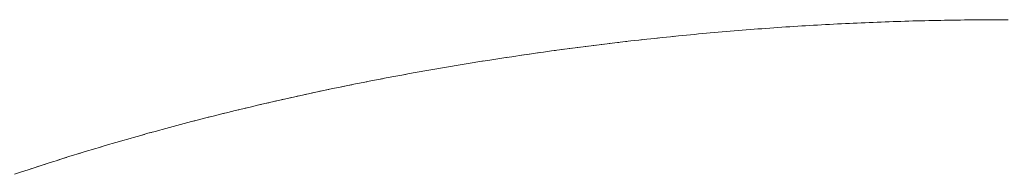
# Model space of a CAD drawing. Units: millimetres. Extents: x -12100 to 7904, y -9764 to 7984.
# Drawn here: x -9096 to -9093, y -8851 to -8851 of the extents above; entities that cross this region are included whole.
import ezdxf

# ---------------------------------------------------------------- set-up
doc = ezdxf.new("R2010")
doc.units = ezdxf.units.MM
doc.header["$LTSCALE"] = 50.8
doc.layers.add('Keine', color=7, linetype='Continuous', lineweight=0)
doc.layers.add('Standard', color=18, linetype='Continuous', lineweight=0)

# ---------------------------------------------------------------- blocks, each defined once
blk = doc.blocks.new('Gruppe-109')
at = {"layer": 'Keine', "color": 1, "linetype": 'Continuous', "lineweight": 0}
for p, q in [((-9492.0781, -10108.9238), (-9492.0902, -10108.9241)), ((-9492.066, -10108.9234), (-9492.0781, -10108.9238)), ((-9492.0538, -10108.9231), (-9492.066, -10108.9234)), ((-9492.0417, -10108.9229), (-9492.0538, -10108.9231)), ((-9492.0296, -10108.9226), (-9492.0417, -10108.9229)), ((-9492.0174, -10108.9223), (-9492.0296, -10108.9226)), ((-9492.0053, -10108.9221), (-9492.0174, -10108.9223)), ((-9491.9932, -10108.9219), (-9492.0053, -10108.9221)), ((-9491.981, -10108.9217), (-9491.9932, -10108.9219)), ((-9491.9689, -10108.9215), (-9491.981, -10108.9217)), ((-9491.9568, -10108.9213), (-9491.9689, -10108.9215)), ((-9491.9446, -10108.9211), (-9491.9568, -10108.9213)), ((-9491.9325, -10108.9209), (-9491.9446, -10108.9211)), ((-9491.9204, -10108.9208), (-9491.9325, -10108.9209)), ((-9491.9082, -10108.9207), (-9491.9204, -10108.9208)), ((-9491.8961, -10108.9206), (-9491.9082, -10108.9207)), ((-9491.884, -10108.9205), (-9491.8961, -10108.9206)), ((-9491.8718, -10108.9204), (-9491.884, -10108.9205)), ((-9491.8597, -10108.9203), (-9491.8718, -10108.9204)), ((-9491.8476, -10108.9203), (-9491.8597, -10108.9203)), ((-9491.8355, -10108.9202), (-9491.8476, -10108.9203)), ((-9491.8233, -10108.9202), (-9491.8355, -10108.9202)), ((-9491.8112, -10108.9202), (-9491.8233, -10108.9202)), ((-9491.7991, -10108.9202), (-9491.8112, -10108.9202)), ((-9492.624, -10108.9531), (-9492.6362, -10108.9541)), ((-9492.6119, -10108.9522), (-9492.624, -10108.9531)), ((-9492.5998, -10108.9512), (-9492.6119, -10108.9522)), ((-9492.5876, -10108.9502), (-9492.5998, -10108.9512)), ((-9492.5755, -10108.9493), (-9492.5876, -10108.9502)), ((-9492.5634, -10108.9484), (-9492.5755, -10108.9493)), ((-9492.5512, -10108.9475), (-9492.5634, -10108.9484)), ((-9492.5391, -10108.9466), (-9492.5512, -10108.9475)), ((-9492.527, -10108.9457), (-9492.5391, -10108.9466)), ((-9492.5149, -10108.9449), (-9492.527, -10108.9457)), ((-9492.5027, -10108.944), (-9492.5149, -10108.9449)), ((-9492.4906, -10108.9432), (-9492.5027, -10108.944)), ((-9492.4785, -10108.9424), (-9492.4906, -10108.9432)), ((-9492.4663, -10108.9416), (-9492.4785, -10108.9424)), ((-9492.4542, -10108.9408), (-9492.4663, -10108.9416)), ((-9492.4421, -10108.94), (-9492.4542, -10108.9408)), ((-9492.4299, -10108.9393), (-9492.4421, -10108.94)), ((-9492.4178, -10108.9385), (-9492.4299, -10108.9393)), ((-9492.4057, -10108.9378), (-9492.4178, -10108.9385)), ((-9492.3935, -10108.9371), (-9492.4057, -10108.9378)), ((-9492.3814, -10108.9364), (-9492.3935, -10108.9371)), ((-9492.3693, -10108.9357), (-9492.3814, -10108.9364)), ((-9492.3571, -10108.9351), (-9492.3693, -10108.9357)), ((-9492.345, -10108.9344), (-9492.3571, -10108.9351)), ((-9492.3329, -10108.9338), (-9492.345, -10108.9344)), ((-9492.3207, -10108.9331), (-9492.3329, -10108.9338)), ((-9492.3086, -10108.9325), (-9492.3207, -10108.9331)), ((-9492.2965, -10108.9319), (-9492.3086, -10108.9325)), ((-9492.2843, -10108.9314), (-9492.2965, -10108.9319)), ((-9492.2722, -10108.9308), (-9492.2843, -10108.9314)), ((-9492.2601, -10108.9303), (-9492.2722, -10108.9308)), ((-9492.2479, -10108.9297), (-9492.2601, -10108.9303)), ((-9492.2358, -10108.9292), (-9492.2479, -10108.9297)), ((-9492.2237, -10108.9287), (-9492.2358, -10108.9292)), ((-9492.2115, -10108.9282), (-9492.2237, -10108.9287)), ((-9492.1994, -10108.9277), (-9492.2115, -10108.9282)), ((-9492.1873, -10108.9273), (-9492.1994, -10108.9277)), ((-9492.1752, -10108.9268), (-9492.1873, -10108.9273)), ((-9492.163, -10108.9264), (-9492.1752, -10108.9268)), ((-9492.1509, -10108.926), (-9492.163, -10108.9264)), ((-9492.1388, -10108.9256), (-9492.1509, -10108.926)), ((-9492.1266, -10108.9252), (-9492.1388, -10108.9256)), ((-9492.1145, -10108.9248), (-9492.1266, -10108.9252)), ((-9492.1024, -10108.9244), (-9492.1145, -10108.9248)), ((-9492.0902, -10108.9241), (-9492.1024, -10108.9244)), ((-9492.9273, -10108.9823), (-9492.9516, -10108.985)), ((-9492.9395, -10108.9836), (-9492.9516, -10108.985)), ((-9492.9031, -10108.9796), (-9492.9273, -10108.9823)), ((-9492.9152, -10108.9809), (-9492.9273, -10108.9823)), ((-9492.8788, -10108.977), (-9492.9031, -10108.9796)), ((-9492.8909, -10108.9783), (-9492.9031, -10108.9796)), ((-9492.8546, -10108.9744), (-9492.8788, -10108.977)), ((-9492.8667, -10108.9757), (-9492.8788, -10108.977)), ((-9492.8303, -10108.9719), (-9492.8546, -10108.9744)), ((-9492.8424, -10108.9732), (-9492.8546, -10108.9744)), ((-9492.806, -10108.9695), (-9492.8303, -10108.9719)), ((-9492.8182, -10108.9707), (-9492.8303, -10108.9719)), ((-9492.7939, -10108.9683), (-9492.806, -10108.9695)), ((-9492.7818, -10108.9671), (-9492.7939, -10108.9683)), ((-9492.7696, -10108.966), (-9492.7818, -10108.9671)), ((-9492.7575, -10108.9648), (-9492.7696, -10108.966)), ((-9492.7454, -10108.9637), (-9492.7575, -10108.9648)), ((-9492.7332, -10108.9626), (-9492.7454, -10108.9637)), ((-9492.7211, -10108.9615), (-9492.7332, -10108.9626)), ((-9492.709, -10108.9604), (-9492.7211, -10108.9615)), ((-9492.6968, -10108.9593), (-9492.709, -10108.9604)), ((-9492.6847, -10108.9582), (-9492.6968, -10108.9593)), ((-9492.6726, -10108.9572), (-9492.6847, -10108.9582)), ((-9492.6604, -10108.9561), (-9492.6726, -10108.9572)), ((-9492.6483, -10108.9551), (-9492.6604, -10108.9561)), ((-9492.6362, -10108.9541), (-9492.6483, -10108.9551)), ((-9493.17, -10109.0122), (-9493.1943, -10109.0155)), ((-9493.1821, -10109.0138), (-9493.1943, -10109.0155)), ((-9493.1457, -10109.0089), (-9493.17, -10109.0122)), ((-9493.1579, -10109.0105), (-9493.17, -10109.0122)), ((-9493.1215, -10109.0057), (-9493.1457, -10109.0089)), ((-9493.1336, -10109.0073), (-9493.1457, -10109.0089)), ((-9493.0972, -10109.0026), (-9493.1215, -10109.0057)), ((-9493.1093, -10109.0042), (-9493.1215, -10109.0057)), ((-9493.0729, -10108.9995), (-9493.0972, -10109.0026)), ((-9493.0851, -10109.001), (-9493.0972, -10109.0026)), ((-9493.0487, -10108.9965), (-9493.0729, -10108.9995)), ((-9493.0608, -10108.998), (-9493.0729, -10108.9995)), ((-9493.0244, -10108.9935), (-9493.0487, -10108.9965)), ((-9493.0365, -10108.995), (-9493.0487, -10108.9965)), ((-9493.0001, -10108.9906), (-9493.0244, -10108.9935)), ((-9493.0123, -10108.9921), (-9493.0244, -10108.9935)), ((-9492.9759, -10108.9878), (-9493.0001, -10108.9906)), ((-9492.988, -10108.9892), (-9493.0001, -10108.9906)), ((-9492.9516, -10108.985), (-9492.9759, -10108.9878)), ((-9492.9637, -10108.9864), (-9492.9759, -10108.9878)), ((-9493.3883, -10109.0441), (-9493.4125, -10109.0479)), ((-9493.3641, -10109.0403), (-9493.3883, -10109.0441)), ((-9493.3762, -10109.0422), (-9493.3883, -10109.0441)), ((-9493.3398, -10109.0366), (-9493.3641, -10109.0403)), ((-9493.352, -10109.0385), (-9493.3641, -10109.0403)), ((-9493.3156, -10109.0329), (-9493.3398, -10109.0366)), ((-9493.3277, -10109.0348), (-9493.3398, -10109.0366)), ((-9493.2792, -10109.0276), (-9493.3156, -10109.0329)), ((-9493.3034, -10109.0311), (-9493.3156, -10109.0329)), ((-9493.2549, -10109.024), (-9493.2913, -10109.0293)), ((-9493.2428, -10109.0223), (-9493.267, -10109.0258)), ((-9493.2185, -10109.0189), (-9493.2428, -10109.0223)), ((-9493.2306, -10109.0206), (-9493.2428, -10109.0223)), ((-9493.1943, -10109.0155), (-9493.2185, -10109.0189)), ((-9493.2064, -10109.0172), (-9493.2185, -10109.0189)), ((-9493.5566, -10109.072), (-9493.5804, -10109.0762)), ((-9493.5685, -10109.0741), (-9493.5804, -10109.0762)), ((-9493.5327, -10109.0679), (-9493.5566, -10109.072)), ((-9493.5447, -10109.0699), (-9493.5566, -10109.072)), ((-9493.5088, -10109.0638), (-9493.5327, -10109.0679)), ((-9493.5207, -10109.0658), (-9493.5327, -10109.0679)), ((-9493.4848, -10109.0597), (-9493.5088, -10109.0638)), ((-9493.4968, -10109.0617), (-9493.5088, -10109.0638)), ((-9493.4608, -10109.0558), (-9493.4848, -10109.0597)), ((-9493.4728, -10109.0577), (-9493.4848, -10109.0597)), ((-9493.4367, -10109.0518), (-9493.4608, -10109.0558)), ((-9493.4487, -10109.0538), (-9493.4608, -10109.0558)), ((-9493.4125, -10109.0479), (-9493.4367, -10109.0518)), ((-9493.4246, -10109.0499), (-9493.4367, -10109.0518)), ((-9493.4004, -10109.046), (-9493.4125, -10109.0479)), ((-9493.7224, -10109.1024), (-9493.7458, -10109.1069)), ((-9493.6988, -10109.0979), (-9493.7224, -10109.1024)), ((-9493.7106, -10109.1001), (-9493.7224, -10109.1024)), ((-9493.6752, -10109.0934), (-9493.6988, -10109.0979)), ((-9493.687, -10109.0956), (-9493.6988, -10109.0979)), ((-9493.6516, -10109.089), (-9493.6752, -10109.0934)), ((-9493.6634, -10109.0912), (-9493.6752, -10109.0934)), ((-9493.6279, -10109.0847), (-9493.6516, -10109.089)), ((-9493.6398, -10109.0869), (-9493.6516, -10109.089)), ((-9493.6042, -10109.0804), (-9493.6279, -10109.0847)), ((-9493.6161, -10109.0825), (-9493.6279, -10109.0847)), ((-9493.5804, -10109.0762), (-9493.6042, -10109.0804)), ((-9493.5923, -10109.0783), (-9493.6042, -10109.0804)), ((-9493.8625, -10109.1304), (-9493.8856, -10109.1352)), ((-9493.874, -10109.1328), (-9493.8856, -10109.1352)), ((-9493.8392, -10109.1256), (-9493.8625, -10109.1304)), ((-9493.8508, -10109.128), (-9493.8625, -10109.1304)), ((-9493.816, -10109.1208), (-9493.8392, -10109.1256)), ((-9493.8276, -10109.1232), (-9493.8392, -10109.1256)), ((-9493.7926, -10109.1161), (-9493.816, -10109.1208)), ((-9493.8043, -10109.1185), (-9493.816, -10109.1208)), ((-9493.7693, -10109.1115), (-9493.7926, -10109.1161)), ((-9493.7809, -10109.1138), (-9493.7926, -10109.1161)), ((-9493.7458, -10109.1069), (-9493.7693, -10109.1115)), ((-9493.7575, -10109.1092), (-9493.7693, -10109.1115)), ((-9493.7341, -10109.1046), (-9493.7458, -10109.1069)), ((-9494.0007, -10109.1602), (-9494.0236, -10109.1653)), ((-9494.0122, -10109.1628), (-9494.0236, -10109.1653)), ((-9493.9778, -10109.1551), (-9494.0007, -10109.1602)), ((-9493.9893, -10109.1576), (-9494.0007, -10109.1602)), ((-9493.9548, -10109.15), (-9493.9778, -10109.1551)), ((-9493.9663, -10109.1526), (-9493.9778, -10109.1551)), ((-9493.9318, -10109.145), (-9493.9548, -10109.15)), ((-9493.9433, -10109.1475), (-9493.9548, -10109.15)), ((-9493.9087, -10109.1401), (-9493.9318, -10109.145)), ((-9493.9203, -10109.1426), (-9493.9318, -10109.145)), ((-9493.8856, -10109.1352), (-9493.9087, -10109.1401)), ((-9493.8972, -10109.1376), (-9493.9087, -10109.1401)), ((-9494.1372, -10109.1919), (-9494.1597, -10109.1973)), ((-9494.1146, -10109.1865), (-9494.1372, -10109.1919)), ((-9494.1259, -10109.1892), (-9494.1372, -10109.1919)), ((-9494.0919, -10109.1811), (-9494.1146, -10109.1865)), ((-9494.1032, -10109.1838), (-9494.1146, -10109.1865)), ((-9494.0692, -10109.1758), (-9494.0919, -10109.1811)), ((-9494.0805, -10109.1784), (-9494.0919, -10109.1811)), ((-9494.0464, -10109.1705), (-9494.0692, -10109.1758)), ((-9494.0578, -10109.1732), (-9494.0692, -10109.1758)), ((-9494.0236, -10109.1653), (-9494.0464, -10109.1705)), ((-9494.035, -10109.1679), (-9494.0464, -10109.1705)), ((-9494.2495, -10109.2196), (-9494.2718, -10109.2254)), ((-9494.2606, -10109.2225), (-9494.2718, -10109.2254)), ((-9494.2271, -10109.214), (-9494.2495, -10109.2196)), ((-9494.2383, -10109.2168), (-9494.2495, -10109.2196)), ((-9494.2047, -10109.2084), (-9494.2271, -10109.214)), ((-9494.2159, -10109.2112), (-9494.2271, -10109.214)), ((-9494.1822, -10109.2028), (-9494.2047, -10109.2084)), ((-9494.1935, -10109.2056), (-9494.2047, -10109.2084)), ((-9494.1597, -10109.1973), (-9494.1822, -10109.2028)), ((-9494.171, -10109.2001), (-9494.1822, -10109.2028)), ((-9494.1485, -10109.1946), (-9494.1597, -10109.1973)), ((-9494.3605, -10109.2487), (-9494.3826, -10109.2547)), ((-9494.3715, -10109.2517), (-9494.3826, -10109.2547)), ((-9494.3384, -10109.2428), (-9494.3605, -10109.2487)), ((-9494.3495, -10109.2457), (-9494.3605, -10109.2487)), ((-9494.3162, -10109.2369), (-9494.3384, -10109.2428)), ((-9494.3273, -10109.2399), (-9494.3384, -10109.2428)), ((-9494.294, -10109.2311), (-9494.3162, -10109.2369)), ((-9494.3051, -10109.234), (-9494.3162, -10109.2369)), ((-9494.2718, -10109.2254), (-9494.294, -10109.2311)), ((-9494.2829, -10109.2282), (-9494.294, -10109.2311)), ((-9494.4703, -10109.279), (-9494.4921, -10109.2852)), ((-9494.4812, -10109.2821), (-9494.4921, -10109.2852)), ((-9494.4484, -10109.2729), (-9494.4703, -10109.279)), ((-9494.4594, -10109.2759), (-9494.4703, -10109.279)), ((-9494.4265, -10109.2667), (-9494.4484, -10109.2729)), ((-9494.4375, -10109.2698), (-9494.4484, -10109.2729)), ((-9494.4046, -10109.2607), (-9494.4265, -10109.2667)), ((-9494.4155, -10109.2637), (-9494.4265, -10109.2667)), ((-9494.3826, -10109.2547), (-9494.4046, -10109.2607)), ((-9494.3936, -10109.2577), (-9494.4046, -10109.2607)), ((-9494.5788, -10109.3106), (-9494.6003, -10109.3171)), ((-9494.5895, -10109.3138), (-9494.6003, -10109.3171)), ((-9494.5572, -10109.3042), (-9494.5788, -10109.3106)), ((-9494.568, -10109.3074), (-9494.5788, -10109.3106)), ((-9494.5355, -10109.2978), (-9494.5572, -10109.3042)), ((-9494.5464, -10109.301), (-9494.5572, -10109.3042)), ((-9494.5138, -10109.2915), (-9494.5355, -10109.2978)), ((-9494.5247, -10109.2947), (-9494.5355, -10109.2978)), ((-9494.4921, -10109.2852), (-9494.5138, -10109.2915)), ((-9494.503, -10109.2884), (-9494.5138, -10109.2915)), ((-9494.686, -10109.3435), (-9494.7073, -10109.3502)), ((-9494.6647, -10109.3368), (-9494.686, -10109.3435)), ((-9494.6753, -10109.3401), (-9494.686, -10109.3435)), ((-9494.6433, -10109.3302), (-9494.6647, -10109.3368)), ((-9494.654, -10109.3335), (-9494.6647, -10109.3368)), ((-9494.6218, -10109.3236), (-9494.6433, -10109.3302)), ((-9494.6325, -10109.3269), (-9494.6433, -10109.3302)), ((-9494.6003, -10109.3171), (-9494.6218, -10109.3236)), ((-9494.6111, -10109.3203), (-9494.6218, -10109.3236)), ((-9494.7709, -10109.3707), (-9494.792, -10109.3776)), ((-9494.7814, -10109.3741), (-9494.792, -10109.3776)), ((-9494.7497, -10109.3638), (-9494.7709, -10109.3707)), ((-9494.7603, -10109.3672), (-9494.7709, -10109.3707)), ((-9494.7285, -10109.357), (-9494.7497, -10109.3638)), ((-9494.7391, -10109.3604), (-9494.7497, -10109.3638)), ((-9494.7073, -10109.3502), (-9494.7285, -10109.357)), ((-9494.7179, -10109.3536), (-9494.7285, -10109.357)), ((-9494.6966, -10109.3468), (-9494.7073, -10109.3502)), ((-9494.813, -10109.3846), (-9494.834, -10109.3916)), ((-9494.792, -10109.3776), (-9494.813, -10109.3846)), ((-9494.8025, -10109.3811), (-9494.813, -10109.3846))]:
    blk.add_line(p, q, dxfattribs=at)

msp = doc.modelspace()

# ---------------------------------------------------------------- block references
at = {"layer": 'Standard', "color": 1}
msp.add_blockref('Gruppe-109', (399, 1258.3897), dxfattribs=at)

doc.saveas('drawing.dxf')
